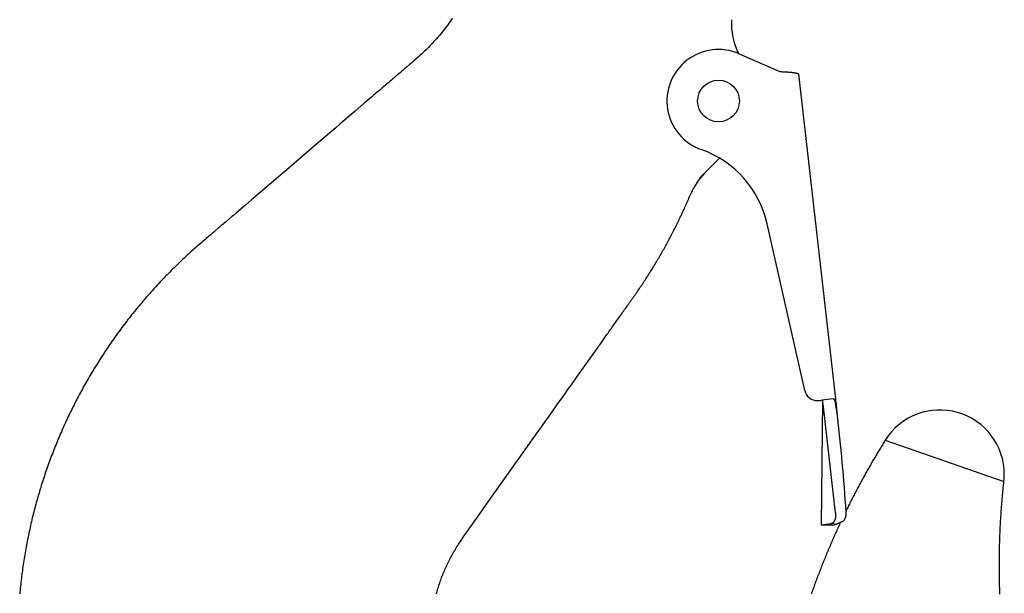
# Model space of a CAD drawing. Extents: x 0 to 112365, y -180544 to 220177.
# Drawn here: x 74784 to 75166, y -44040 to -43818 of the extents above; entities that cross this region are included whole.
import ezdxf

# ---------------------------------------------------------------- set-up
doc = ezdxf.new("R2010")
doc.units = 0
doc.layers.add('1', color=7, linetype='Continuous')

# ---------------------------------------------------------------- blocks, each defined once
blk = doc.blocks.new('W_0700_B_55m_HT_23')
for p, q in [((54949.75, 16180.47), (54949.29, 16179.86)), ((54950.2, 16181.1), (54949.75, 16180.47)), ((54950.64, 16181.72), (54950.2, 16181.1)), ((54951.09, 16182.35), (54950.64, 16181.72)), ((54951.52, 16182.99), (54951.09, 16182.35)), ((54946.41, 16176.25), (54945.91, 16175.66)), ((54946.91, 16176.84), (54946.41, 16176.25)), ((54947.4, 16177.43), (54946.91, 16176.84)), ((54947.88, 16178.03), (54947.4, 16177.43)), ((54948.35, 16178.63), (54947.88, 16178.03)), ((54948.82, 16179.24), (54948.35, 16178.63)), ((54949.29, 16179.86), (54948.82, 16179.24)), ((54943.34, 16172.81), (54942.81, 16172.25)), ((54943.86, 16173.37), (54943.34, 16172.81)), ((54944.38, 16173.94), (54943.86, 16173.37)), ((54944.9, 16174.51), (54944.38, 16173.94)), ((54945.41, 16175.08), (54944.9, 16174.51)), ((54945.91, 16175.66), (54945.41, 16175.08)), ((54939.5, 16169.04), (54938.93, 16168.52)), ((54940.07, 16169.56), (54939.5, 16169.04)), ((54940.62, 16170.09), (54940.07, 16169.56)), ((54941.18, 16170.62), (54940.62, 16170.09)), ((54941.73, 16171.16), (54941.18, 16170.62)), ((54942.27, 16171.7), (54941.73, 16171.16)), ((54942.81, 16172.25), (54942.27, 16171.7)), ((55062.65, 16169.26), (55062.09, 16170.23)), ((55062.77, 16169.21), (55078.65, 16162.3)), ((54934.87, 16164.99), (54933.7, 16163.99)), ((54935.46, 16165.49), (54934.87, 16164.99)), ((54936.04, 16165.99), (54935.46, 16165.49)), ((54936.62, 16166.49), (54936.04, 16165.99)), ((54937.2, 16166.99), (54936.62, 16166.49)), ((54937.78, 16167.5), (54937.2, 16166.99)), ((54938.36, 16168.01), (54937.78, 16167.5)), ((54938.93, 16168.52), (54938.36, 16168.01)), ((54930.19, 16160.99), (54929.61, 16160.49)), ((54930.78, 16161.49), (54930.19, 16160.99)), ((54931.36, 16161.99), (54930.78, 16161.49)), ((54931.94, 16162.49), (54931.36, 16161.99)), ((54932.53, 16162.99), (54931.94, 16162.49)), ((54933.11, 16163.49), (54932.53, 16162.99)), ((54933.7, 16163.99), (54933.11, 16163.49)), ((55078.65, 16162.3), (55079.05, 16162.28)), ((55079.05, 16162.28), (55079.25, 16162.27)), ((55079.25, 16162.27), (55079.45, 16162.26)), ((55079.45, 16162.26), (55079.65, 16162.25)), ((55079.65, 16162.25), (55079.84, 16162.24)), ((55079.84, 16162.24), (55080.04, 16162.23)), ((55080.04, 16162.23), (55080.23, 16162.22)), ((55080.23, 16162.22), (55080.43, 16162.21)), ((55080.43, 16162.21), (55080.62, 16162.2)), ((55080.62, 16162.2), (55080.81, 16162.19)), ((55080.81, 16162.19), (55081, 16162.18)), ((55081, 16162.18), (55081.18, 16162.16)), ((55081.18, 16162.16), (55081.37, 16162.15)), ((55081.37, 16162.15), (55081.55, 16162.14)), ((55081.55, 16162.14), (55081.73, 16162.13)), ((55081.73, 16162.13), (55081.91, 16162.12)), ((55081.91, 16162.12), (55082.08, 16162.1)), ((55082.08, 16162.1), (55082.26, 16162.09)), ((55082.26, 16162.09), (55082.43, 16162.08)), ((55082.43, 16162.08), (55082.59, 16162.06)), ((55082.59, 16162.06), (55082.76, 16162.05)), ((55082.76, 16162.05), (55082.92, 16162.04)), ((55082.92, 16162.04), (55083.08, 16162.02)), ((55083.08, 16162.02), (55083.23, 16162.01)), ((55083.23, 16162.01), (55083.38, 16161.99)), ((55083.38, 16161.99), (55083.53, 16161.98)), ((55083.53, 16161.98), (55083.67, 16161.96)), ((55083.67, 16161.96), (55083.81, 16161.94)), ((55083.81, 16161.94), (55083.95, 16161.93)), ((55083.95, 16161.93), (55084.08, 16161.91)), ((55084.08, 16161.91), (55084.2, 16161.89)), ((55084.2, 16161.89), (55084.33, 16161.87)), ((55084.33, 16161.87), (55084.44, 16161.85)), ((55084.44, 16161.85), (55084.56, 16161.83)), ((55084.56, 16161.83), (55084.67, 16161.81)), ((55084.67, 16161.81), (55084.77, 16161.79)), ((55084.77, 16161.79), (55084.87, 16161.77)), ((55084.87, 16161.77), (55084.97, 16161.75)), ((55084.97, 16161.75), (55085.06, 16161.73)), ((55085.06, 16161.73), (55085.14, 16161.7)), ((55085.14, 16161.7), (55085.22, 16161.68)), ((55085.22, 16161.68), (55085.3, 16161.66)), ((55085.3, 16161.66), (55085.37, 16161.63)), ((55085.37, 16161.63), (55085.44, 16161.61)), ((55085.44, 16161.61), (55085.5, 16161.58)), ((55085.5, 16161.58), (55085.55, 16161.56)), ((55085.55, 16161.56), (55085.6, 16161.53)), ((55085.6, 16161.53), (55085.65, 16161.5)), ((55085.65, 16161.5), (55085.69, 16161.47)), ((55085.69, 16161.47), (55085.72, 16161.44)), ((55085.72, 16161.44), (55085.75, 16161.41)), ((55085.75, 16161.41), (55085.78, 16161.38)), ((55085.78, 16161.38), (55085.79, 16161.35)), ((55085.79, 16161.35), (55085.81, 16161.32)), ((55085.81, 16161.32), (55085.81, 16161.29)), ((55085.81, 16161.29), (55100.17, 16035.26)), ((54926.11, 16157.49), (54925.52, 16156.99)), ((54926.69, 16157.99), (54926.11, 16157.49)), ((54927.28, 16158.49), (54926.69, 16157.99)), ((54927.86, 16158.99), (54927.28, 16158.49)), ((54928.44, 16159.49), (54927.86, 16158.99)), ((54929.03, 16159.99), (54928.44, 16159.49)), ((54929.61, 16160.49), (54929.03, 16159.99)), ((54921.43, 16153.49), (54920.85, 16152.99)), ((54922.02, 16153.99), (54921.43, 16153.49)), ((54922.6, 16154.49), (54922.02, 16153.99)), ((54923.19, 16154.99), (54922.6, 16154.49)), ((54923.77, 16155.49), (54923.19, 16154.99)), ((54924.35, 16155.99), (54923.77, 16155.49)), ((54925.52, 16156.99), (54924.35, 16155.99)), ((54917.35, 16149.98), (54916.18, 16148.98)), ((54920.27, 16152.49), (54917.35, 16149.98)), ((54920.85, 16152.99), (54920.27, 16152.49)), ((54913.84, 16146.98), (54911.51, 16144.98)), ((54915.01, 16147.98), (54913.84, 16146.98)), ((54916.18, 16148.98), (54915.01, 16147.98)), ((54908, 16141.98), (54906.25, 16140.48)), ((54911.51, 16144.98), (54908, 16141.98)), ((54906.25, 16140.48), (54898.07, 16133.48)), ((54898.07, 16133.48), (54888.15, 16124.97)), ((55047.48, 16120.93), (55055.22, 16128.66)), ((54888.15, 16124.97), (54880.55, 16118.47)), ((54880.55, 16118.47), (54873.55, 16112.47)), ((54873.55, 16112.47), (54871.21, 16110.47)), ((55042.44, 16111.12), (55042.66, 16111.62)), ((55042.66, 16111.62), (55042.88, 16112.14)), ((55042.88, 16112.14), (55043.11, 16112.65)), ((55043.11, 16112.65), (55043.33, 16113.18)), ((55043.33, 16113.18), (55043.56, 16113.72)), ((55043.56, 16113.72), (55043.79, 16114.27)), ((55043.79, 16114.27), (55044.02, 16114.83)), ((54867.71, 16107.46), (54866.54, 16106.46)), ((54871.21, 16110.47), (54867.71, 16107.46)), ((55040.65, 16107.19), (55040.88, 16107.68)), ((55040.88, 16107.68), (55041.11, 16108.17)), ((55041.11, 16108.17), (55041.33, 16108.66)), ((55041.33, 16108.66), (55041.55, 16109.14)), ((55041.55, 16109.14), (55041.78, 16109.63)), ((55041.78, 16109.63), (55042, 16110.13)), ((55042, 16110.13), (55042.22, 16110.62)), ((55042.22, 16110.62), (55042.44, 16111.12)), ((54863.62, 16103.96), (54863.03, 16103.46)), ((54865.95, 16105.96), (54863.62, 16103.96)), ((54866.54, 16106.46), (54865.95, 16105.96)), ((55038.73, 16103.18), (55038.98, 16103.69)), ((55038.98, 16103.69), (55039.22, 16104.19)), ((55039.22, 16104.19), (55039.47, 16104.7)), ((55039.47, 16104.7), (55039.71, 16105.2)), ((55039.71, 16105.2), (55039.95, 16105.7)), ((55039.95, 16105.7), (55040.18, 16106.2)), ((55040.18, 16106.2), (55040.42, 16106.69)), ((55040.42, 16106.69), (55040.65, 16107.19)), ((54858.95, 16099.96), (54858.36, 16099.46)), ((54859.53, 16100.46), (54858.95, 16099.96)), ((54860.7, 16101.46), (54859.53, 16100.46)), ((54861.28, 16101.96), (54860.7, 16101.46)), ((54861.87, 16102.46), (54861.28, 16101.96)), ((54862.45, 16102.96), (54861.87, 16102.46)), ((54863.03, 16103.46), (54862.45, 16102.96)), ((55036.96, 16099.65), (55037.22, 16100.15)), ((55037.22, 16100.15), (55037.47, 16100.65)), ((55037.47, 16100.65), (55037.73, 16101.16)), ((55037.73, 16101.16), (55037.98, 16101.67)), ((55037.98, 16101.67), (55038.23, 16102.17)), ((55038.23, 16102.17), (55038.48, 16102.68)), ((55038.48, 16102.68), (55038.73, 16103.18)), ((55088.26, 16038.39), (55073.69, 16103.12)), ((54854.86, 16096.46), (54854.27, 16095.96)), ((54855.44, 16096.96), (54854.86, 16096.46)), ((54856.02, 16097.46), (54855.44, 16096.96)), ((54856.61, 16097.96), (54856.02, 16097.46)), ((54857.19, 16098.46), (54856.61, 16097.96)), ((54857.78, 16098.96), (54857.19, 16098.46)), ((54858.36, 16099.46), (54857.78, 16098.96)), ((55034.86, 16095.68), (55035.13, 16096.17)), ((55035.13, 16096.17), (55035.39, 16096.66)), ((55035.39, 16096.66), (55035.65, 16097.16)), ((55035.65, 16097.16), (55035.92, 16097.65)), ((55035.92, 16097.65), (55036.18, 16098.15)), ((55036.18, 16098.15), (55036.44, 16098.65)), ((55036.44, 16098.65), (55036.7, 16099.15)), ((55036.7, 16099.15), (55036.96, 16099.65)), ((54850.23, 16092.41), (54849.66, 16091.89)), ((54850.8, 16092.92), (54850.23, 16092.41)), ((54851.37, 16093.43), (54850.8, 16092.92)), ((54851.95, 16093.94), (54851.37, 16093.43)), ((54852.53, 16094.45), (54851.95, 16093.94)), ((54853.11, 16094.96), (54852.53, 16094.45)), ((54853.69, 16095.46), (54853.11, 16094.96)), ((54854.27, 16095.96), (54853.69, 16095.46)), ((55032.7, 16091.8), (55032.97, 16092.29)), ((55032.97, 16092.29), (55033.24, 16092.77)), ((55033.24, 16092.77), (55033.52, 16093.25)), ((55033.52, 16093.25), (55033.79, 16093.74)), ((55033.79, 16093.74), (55034.06, 16094.22)), ((55034.06, 16094.22), (55034.33, 16094.71)), ((55034.33, 16094.71), (55034.59, 16095.19)), ((55034.59, 16095.19), (55034.86, 16095.68)), ((54846.28, 16088.75), (54845.72, 16088.22)), ((54846.84, 16089.28), (54846.28, 16088.75)), ((54847.4, 16089.81), (54846.84, 16089.28)), ((54847.96, 16090.33), (54847.4, 16089.81)), ((54848.52, 16090.86), (54847.96, 16090.33)), ((54849.09, 16091.38), (54848.52, 16090.86)), ((54849.66, 16091.89), (54849.09, 16091.38)), ((55030.45, 16087.96), (55030.74, 16088.44)), ((55030.74, 16088.44), (55031.02, 16088.92)), ((55031.02, 16088.92), (55031.3, 16089.4)), ((55031.3, 16089.4), (55031.58, 16089.88)), ((55031.58, 16089.88), (55031.86, 16090.36)), ((55031.86, 16090.36), (55032.14, 16090.84)), ((55032.14, 16090.84), (55032.42, 16091.32)), ((55032.42, 16091.32), (55032.7, 16091.8)), ((54842.42, 16085), (54841.88, 16084.45)), ((54842.97, 16085.54), (54842.42, 16085)), ((54843.52, 16086.08), (54842.97, 16085.54)), ((54844.06, 16086.62), (54843.52, 16086.08)), ((54844.61, 16087.16), (54844.06, 16086.62)), ((54845.17, 16087.69), (54844.61, 16087.16)), ((54845.72, 16088.22), (54845.17, 16087.69)), ((55028.11, 16084.14), (55028.41, 16084.62)), ((55028.41, 16084.62), (55028.71, 16085.09)), ((55028.71, 16085.09), (55029, 16085.57)), ((55029, 16085.57), (55029.29, 16086.05)), ((55029.29, 16086.05), (55029.58, 16086.53)), ((55029.58, 16086.53), (55029.87, 16087)), ((55029.87, 16087), (55030.16, 16087.48)), ((55030.16, 16087.48), (55030.45, 16087.96)), ((54838.67, 16081.14), (54838.14, 16080.58)), ((54839.2, 16081.69), (54838.67, 16081.14)), ((54839.73, 16082.25), (54839.2, 16081.69)), ((54840.27, 16082.8), (54839.73, 16082.25)), ((54840.8, 16083.35), (54840.27, 16082.8)), ((54841.34, 16083.9), (54840.8, 16083.35)), ((54841.88, 16084.45), (54841.34, 16083.9)), ((55025.69, 16080.38), (55026, 16080.85)), ((55026, 16080.85), (55026.31, 16081.31)), ((55026.31, 16081.31), (55026.61, 16081.78)), ((55026.61, 16081.78), (55026.91, 16082.25)), ((55026.91, 16082.25), (55027.22, 16082.72)), ((55027.22, 16082.72), (55027.52, 16083.2)), ((55027.52, 16083.2), (55027.82, 16083.67)), ((55027.82, 16083.67), (55028.11, 16084.14)), ((54835.02, 16077.18), (54834.51, 16076.61)), ((54835.54, 16077.75), (54835.02, 16077.18)), ((54836.05, 16078.32), (54835.54, 16077.75)), ((54836.57, 16078.89), (54836.05, 16078.32)), ((54837.1, 16079.45), (54836.57, 16078.89)), ((54837.62, 16080.02), (54837.1, 16079.45)), ((54838.14, 16080.58), (54837.62, 16080.02)), ((55023.19, 16076.69), (55023.51, 16077.14)), ((55023.51, 16077.14), (55023.82, 16077.6)), ((55023.82, 16077.6), (55024.14, 16078.06)), ((55024.14, 16078.06), (55024.45, 16078.53)), ((55024.45, 16078.53), (55024.76, 16078.99)), ((55024.76, 16078.99), (55025.07, 16079.45)), ((55025.07, 16079.45), (55025.38, 16079.91)), ((55025.38, 16079.91), (55025.69, 16080.38)), ((54831.48, 16073.13), (54830.98, 16072.54)), ((54831.98, 16073.71), (54831.48, 16073.13)), ((54832.48, 16074.29), (54831.98, 16073.71)), ((54832.99, 16074.88), (54832.48, 16074.29)), ((54833.49, 16075.45), (54832.99, 16074.88)), ((54834, 16076.03), (54833.49, 16075.45)), ((54834.51, 16076.61), (54834, 16076.03)), ((55020.64, 16073.03), (55020.96, 16073.49)), ((55020.96, 16073.49), (55021.28, 16073.94)), ((55021.28, 16073.94), (55021.6, 16074.4)), ((55021.6, 16074.4), (55021.92, 16074.86)), ((55021.92, 16074.86), (55022.24, 16075.31)), ((55022.24, 16075.31), (55022.55, 16075.77)), ((55022.55, 16075.77), (55022.87, 16076.23)), ((55022.87, 16076.23), (55023.19, 16076.69)), ((54828.53, 16069.58), (54828.04, 16068.98)), ((54829.01, 16070.18), (54828.53, 16069.58)), ((54829.5, 16070.77), (54829.01, 16070.18)), ((54829.99, 16071.36), (54829.5, 16070.77)), ((54830.49, 16071.95), (54829.99, 16071.36)), ((54830.98, 16072.54), (54830.49, 16071.95)), ((55017.73, 16068.93), (55018.06, 16069.39)), ((55018.06, 16069.39), (55018.38, 16069.84)), ((55018.38, 16069.84), (55018.7, 16070.3)), ((55018.7, 16070.3), (55019.03, 16070.75)), ((55019.03, 16070.75), (55019.35, 16071.21)), ((55019.35, 16071.21), (55019.67, 16071.66)), ((55019.67, 16071.66), (55019.99, 16072.12)), ((55019.99, 16072.12), (55020.31, 16072.58)), ((55020.31, 16072.58), (55020.64, 16073.03)), ((54825.66, 16065.97), (54825.19, 16065.36)), ((54826.13, 16066.58), (54825.66, 16065.97)), ((54826.61, 16067.18), (54826.13, 16066.58)), ((54827.08, 16067.78), (54826.61, 16067.18)), ((54827.56, 16068.38), (54827.08, 16067.78)), ((54828.04, 16068.98), (54827.56, 16068.38)), ((55015.14, 16065.29), (55015.79, 16066.2)), ((55015.79, 16066.2), (55016.76, 16067.56)), ((55016.76, 16067.56), (55017.09, 16068.02)), ((55017.09, 16068.02), (55017.41, 16068.47)), ((55017.41, 16068.47), (55017.73, 16068.93)), ((54822.41, 16061.67), (54821.96, 16061.05)), ((54822.87, 16062.29), (54822.41, 16061.67)), ((54823.33, 16062.91), (54822.87, 16062.29)), ((54823.79, 16063.53), (54823.33, 16062.91)), ((54824.25, 16064.14), (54823.79, 16063.53)), ((54824.72, 16064.75), (54824.25, 16064.14)), ((54825.19, 16065.36), (54824.72, 16064.75)), ((55012.24, 16061.19), (55012.56, 16061.64)), ((55012.56, 16061.64), (55012.88, 16062.1)), ((55012.88, 16062.1), (55013.21, 16062.55)), ((55013.21, 16062.55), (55013.53, 16063.01)), ((55013.53, 16063.01), (55013.85, 16063.46)), ((55013.85, 16063.46), (55014.17, 16063.92)), ((55014.17, 16063.92), (55014.5, 16064.38)), ((55014.5, 16064.38), (55014.82, 16064.83)), ((55014.82, 16064.83), (55015.14, 16065.29)), ((54819.72, 16057.93), (54819.28, 16057.3)), ((54820.17, 16058.56), (54819.72, 16057.93)), ((54820.61, 16059.18), (54820.17, 16058.56)), ((54821.06, 16059.81), (54820.61, 16059.18)), ((54821.51, 16060.43), (54821.06, 16059.81)), ((54821.96, 16061.05), (54821.51, 16060.43)), ((55009.34, 16057.09), (55010.95, 16059.37)), ((55010.95, 16059.37), (55011.59, 16060.28)), ((55011.59, 16060.28), (55011.92, 16060.73)), ((55011.92, 16060.73), (55012.24, 16061.19)), ((54817.12, 16054.12), (54816.69, 16053.48)), ((54817.55, 16054.76), (54817.12, 16054.12)), ((54817.98, 16055.39), (54817.55, 16054.76)), ((54818.41, 16056.03), (54817.98, 16055.39)), ((54818.85, 16056.66), (54818.41, 16056.03)), ((54819.28, 16057.3), (54818.85, 16056.66)), ((55007.08, 16053.9), (55007.4, 16054.35)), ((55007.4, 16054.35), (55007.73, 16054.81)), ((55007.73, 16054.81), (55008.05, 16055.27)), ((55008.05, 16055.27), (55008.37, 16055.72)), ((55008.37, 16055.72), (55008.69, 16056.18)), ((55008.69, 16056.18), (55009.34, 16057.09)), ((54814.6, 16050.25), (54814.19, 16049.6)), ((54815.01, 16050.9), (54814.6, 16050.25)), ((54815.43, 16051.55), (54815.01, 16050.9)), ((54815.85, 16052.19), (54815.43, 16051.55)), ((54816.27, 16052.84), (54815.85, 16052.19)), ((54816.69, 16053.48), (54816.27, 16052.84)), ((55002.88, 16047.98), (55005.47, 16051.62)), ((55005.47, 16051.62), (55006.11, 16052.53)), ((55006.11, 16052.53), (55006.76, 16053.44)), ((55006.76, 16053.44), (55007.08, 16053.9)), ((54812.17, 16046.33), (54811.77, 16045.67)), ((54812.57, 16046.99), (54812.17, 16046.33)), ((54812.97, 16047.64), (54812.57, 16046.99)), ((54813.38, 16048.3), (54812.97, 16047.64)), ((54813.78, 16048.95), (54813.38, 16048.3)), ((54814.19, 16049.6), (54813.78, 16048.95)), ((55001.59, 16046.16), (55002.24, 16047.07)), ((55002.24, 16047.07), (55002.88, 16047.98)), ((54810.21, 16043.02), (54809.83, 16042.35)), ((54810.6, 16043.69), (54810.21, 16043.02)), ((54810.99, 16044.35), (54810.6, 16043.69)), ((54811.38, 16045.01), (54810.99, 16044.35)), ((54811.77, 16045.67), (54811.38, 16045.01)), ((54997.72, 16040.69), (54999.98, 16043.88)), ((54999.98, 16043.88), (55000.95, 16045.25)), ((55000.95, 16045.25), (55001.59, 16046.16)), ((54807.95, 16039), (54807.58, 16038.33)), ((54808.32, 16039.67), (54807.95, 16039)), ((54808.69, 16040.35), (54808.32, 16039.67)), ((54809.07, 16041.02), (54808.69, 16040.35)), ((54809.45, 16041.69), (54809.07, 16041.02)), ((54809.83, 16042.35), (54809.45, 16041.69)), ((54996.11, 16038.41), (54996.76, 16039.32)), ((54996.76, 16039.32), (54997.72, 16040.69)), ((54805.78, 16034.93), (54805.42, 16034.25)), ((54806.13, 16035.61), (54805.78, 16034.93)), ((54806.49, 16036.29), (54806.13, 16035.61)), ((54806.85, 16036.97), (54806.49, 16036.29)), ((54807.21, 16037.65), (54806.85, 16036.97)), ((54807.58, 16038.33), (54807.21, 16037.65)), ((54992.24, 16032.95), (54995.14, 16037.05)), ((54995.14, 16037.05), (54996.11, 16038.41)), ((55099.24, 16035.15), (55094.9, 16034.66)), ((55099.26, 16035.16), (55099.24, 16035.15)), ((55099.28, 16035.16), (55099.26, 16035.16)), ((55099.3, 16035.16), (55099.28, 16035.16)), ((55099.32, 16035.16), (55099.3, 16035.16)), ((55099.33, 16035.16), (55099.32, 16035.16)), ((55099.35, 16035.16), (55099.33, 16035.16)), ((55099.37, 16035.15), (55099.35, 16035.16)), ((55099.39, 16035.15), (55099.37, 16035.15)), ((55099.41, 16035.15), (55099.39, 16035.15)), ((55099.42, 16035.15), (55099.41, 16035.15)), ((55099.44, 16035.14), (55099.42, 16035.15)), ((55099.46, 16035.14), (55099.44, 16035.14)), ((55099.47, 16035.13), (55099.46, 16035.14)), ((55099.49, 16035.13), (55099.47, 16035.13)), ((55099.51, 16035.12), (55099.49, 16035.13)), ((55099.52, 16035.12), (55099.51, 16035.12)), ((55099.54, 16035.11), (55099.52, 16035.12)), ((55099.56, 16035.1), (55099.54, 16035.11)), ((55099.57, 16035.09), (55099.56, 16035.1)), ((55099.59, 16035.08), (55099.57, 16035.09)), ((55099.6, 16035.07), (55099.59, 16035.08)), ((55099.62, 16035.06), (55099.6, 16035.07)), ((55099.63, 16035.05), (55099.62, 16035.06)), ((55099.65, 16035.04), (55099.63, 16035.05)), ((55099.66, 16035.03), (55099.65, 16035.04)), ((55099.68, 16035.01), (55099.66, 16035.03)), ((55099.69, 16035), (55099.68, 16035.01)), ((55099.71, 16034.99), (55099.69, 16035)), ((55099.72, 16034.97), (55099.71, 16034.99)), ((55099.74, 16034.96), (55099.72, 16034.97)), ((55099.75, 16034.94), (55099.74, 16034.96)), ((55099.76, 16034.92), (55099.75, 16034.94)), ((55099.78, 16034.91), (55099.76, 16034.92)), ((55099.79, 16034.89), (55099.78, 16034.91)), ((55099.8, 16034.87), (55099.79, 16034.89)), ((55099.82, 16034.85), (55099.8, 16034.87)), ((55099.83, 16034.83), (55099.82, 16034.85)), ((55100.18, 16035.22), (55100.17, 16035.26)), ((55100.21, 16034.92), (55100.21, 16034.95)), ((54804.04, 16031.5), (54803.69, 16030.81)), ((54804.38, 16032.19), (54804.04, 16031.5)), ((54804.72, 16032.88), (54804.38, 16032.19)), ((54805.07, 16033.56), (54804.72, 16032.88)), ((54805.42, 16034.25), (54805.07, 16033.56)), ((54986.75, 16025.2), (54990.95, 16031.12)), ((54990.95, 16031.12), (54992.24, 16032.95)), ((55093.7, 16034.52), (55094.9, 16034.66)), ((55095.2, 16034.69), (55094.68, 15986.32)), ((55100.19, 15990.9), (55095.37, 16033.21)), ((55099.84, 16034.81), (55099.83, 16034.83)), ((55099.85, 16034.79), (55099.84, 16034.81)), ((55099.86, 16034.77), (55099.85, 16034.79)), ((55099.88, 16034.75), (55099.86, 16034.77)), ((55099.89, 16034.72), (55099.88, 16034.75)), ((55099.9, 16034.7), (55099.89, 16034.72)), ((55099.91, 16034.68), (55099.9, 16034.7)), ((55099.92, 16034.65), (55099.91, 16034.68)), ((55099.93, 16034.63), (55099.92, 16034.65)), ((55099.94, 16034.6), (55099.93, 16034.63)), ((55099.95, 16034.58), (55099.94, 16034.6)), ((55099.96, 16034.55), (55099.95, 16034.58)), ((55099.97, 16034.52), (55099.96, 16034.55)), ((55099.98, 16034.5), (55099.97, 16034.52)), ((55099.99, 16034.47), (55099.98, 16034.5)), ((55100, 16034.44), (55099.99, 16034.47)), ((55100.01, 16034.41), (55100, 16034.44)), ((55100.02, 16034.38), (55100.01, 16034.41)), ((55100.03, 16034.35), (55100.02, 16034.38)), ((55100.04, 16034.32), (55100.03, 16034.35)), ((55100.05, 16034.29), (55100.04, 16034.32)), ((55100.06, 16034.26), (55100.05, 16034.29)), ((55100.07, 16034.23), (55100.06, 16034.26)), ((55100.08, 16034.2), (55100.07, 16034.23)), ((55100.08, 16034.16), (55100.08, 16034.2)), ((55100.09, 16034.13), (55100.08, 16034.16)), ((55100.1, 16034.1), (55100.09, 16034.13)), ((55100.11, 16034.07), (55100.1, 16034.1)), ((55100.11, 16034.03), (55100.11, 16034.07)), ((55100.12, 16034), (55100.11, 16034.03)), ((55100.13, 16033.97), (55100.12, 16034)), ((55100.14, 16033.93), (55100.13, 16033.97)), ((55100.14, 16033.9), (55100.14, 16033.93)), ((55100.15, 16033.86), (55100.14, 16033.9)), ((55100.16, 16033.83), (55100.15, 16033.86)), ((54802.03, 16027.35), (54801.71, 16026.65)), ((54802.36, 16028.04), (54802.03, 16027.35)), ((54802.69, 16028.74), (54802.36, 16028.04)), ((54803.02, 16029.43), (54802.69, 16028.74)), ((54803.36, 16030.12), (54803.02, 16029.43)), ((54803.69, 16030.81), (54803.36, 16030.12)), ((54800.44, 16023.85), (54800.12, 16023.15)), ((54800.75, 16024.55), (54800.44, 16023.85)), ((54801.07, 16025.25), (54800.75, 16024.55)), ((54801.39, 16025.95), (54801.07, 16025.25)), ((54801.71, 16026.65), (54801.39, 16025.95)), ((54983.2, 16020.19), (54986.75, 16025.2)), ((54798.61, 16019.61), (54798.31, 16018.9)), ((54798.9, 16020.32), (54798.61, 16019.61)), ((54799.21, 16021.03), (54798.9, 16020.32)), ((54799.51, 16021.74), (54799.21, 16021.03)), ((54799.82, 16022.44), (54799.51, 16021.74)), ((54800.12, 16023.15), (54799.82, 16022.44)), ((54964.81, 15994.23), (54983.2, 16020.19)), ((54797.16, 16016.05), (54796.87, 16015.34)), ((54797.44, 16016.77), (54797.16, 16016.05)), ((54797.73, 16017.48), (54797.44, 16016.77)), ((54798.02, 16018.19), (54797.73, 16017.48)), ((54798.31, 16018.9), (54798.02, 16018.19)), ((55117.63, 16016.1), (55117.38, 16015.69)), ((55117.89, 16016.51), (55117.63, 16016.1)), ((55118.14, 16016.93), (55117.89, 16016.51)), ((55118.4, 16017.36), (55118.14, 16016.93)), ((55118.67, 16017.79), (55118.4, 16017.36)), ((55118.94, 16018.22), (55118.67, 16017.79)), ((55119.21, 16018.67), (55118.94, 16018.22)), ((55119.5, 16019.12), (55119.21, 16018.67)), ((55119.5, 16019.12), (55165.55, 16003.15)), ((54795.77, 16012.47), (54795.5, 16011.75)), ((54796.04, 16013.19), (54795.77, 16012.47)), ((54796.32, 16013.9), (54796.04, 16013.19)), ((54796.59, 16014.62), (54796.32, 16013.9)), ((54796.87, 16015.34), (54796.59, 16014.62)), ((55115.2, 16012.03), (55114.95, 16011.61)), ((55115.44, 16012.44), (55115.2, 16012.03)), ((55115.68, 16012.86), (55115.44, 16012.44)), ((55115.93, 16013.26), (55115.68, 16012.86)), ((55116.17, 16013.67), (55115.93, 16013.26)), ((55116.41, 16014.07), (55116.17, 16013.67)), ((55116.65, 16014.48), (55116.41, 16014.07)), ((55116.89, 16014.88), (55116.65, 16014.48)), ((55117.14, 16015.28), (55116.89, 16014.88)), ((55117.38, 16015.69), (55117.14, 16015.28)), ((54794.2, 16008.13), (54793.95, 16007.4)), ((54794.46, 16008.85), (54794.2, 16008.13)), ((54794.71, 16009.58), (54794.46, 16008.85)), ((54794.97, 16010.3), (54794.71, 16009.58)), ((54795.24, 16011.02), (54794.97, 16010.3)), ((54795.5, 16011.75), (54795.24, 16011.02)), ((55112.98, 16008.18), (55112.73, 16007.75)), ((55113.22, 16008.62), (55112.98, 16008.18)), ((55113.47, 16009.05), (55113.22, 16008.62)), ((55113.72, 16009.48), (55113.47, 16009.05)), ((55113.97, 16009.91), (55113.72, 16009.48)), ((55114.21, 16010.34), (55113.97, 16009.91)), ((55114.46, 16010.77), (55114.21, 16010.34)), ((55114.71, 16011.19), (55114.46, 16010.77)), ((55114.95, 16011.61), (55114.71, 16011.19)), ((54792.97, 16004.49), (54792.73, 16003.76)), ((54793.21, 16005.22), (54792.97, 16004.49)), ((54793.45, 16005.95), (54793.21, 16005.22)), ((54793.7, 16006.67), (54793.45, 16005.95)), ((54793.95, 16007.4), (54793.7, 16006.67)), ((55110.81, 16004.3), (55110.58, 16003.88)), ((55111.05, 16004.73), (55110.81, 16004.3)), ((55111.28, 16005.16), (55111.05, 16004.73)), ((55111.52, 16005.59), (55111.28, 16005.16)), ((55111.76, 16006.02), (55111.52, 16005.59)), ((55112, 16006.45), (55111.76, 16006.02)), ((55112.24, 16006.88), (55112, 16006.45)), ((55112.48, 16007.31), (55112.24, 16006.88)), ((55112.73, 16007.75), (55112.48, 16007.31)), ((54791.8, 16000.82), (54791.58, 16000.09)), ((54792.03, 16001.56), (54791.8, 16000.82)), ((54792.26, 16002.29), (54792.03, 16001.56)), ((54792.49, 16003.02), (54792.26, 16002.29)), ((54792.73, 16003.76), (54792.49, 16003.02)), ((55108.97, 16000.89), (55108.74, 16000.45)), ((55109.2, 16001.32), (55108.97, 16000.89)), ((55109.42, 16001.74), (55109.2, 16001.32)), ((55109.65, 16002.17), (55109.42, 16001.74)), ((55109.88, 16002.6), (55109.65, 16002.17)), ((55110.11, 16003.03), (55109.88, 16002.6)), ((55110.35, 16003.45), (55110.11, 16003.03)), ((55110.58, 16003.88), (55110.35, 16003.45)), ((55165.22, 15999.96), (55165.3, 16000.73)), ((55165.3, 16000.73), (55165.38, 16001.52)), ((55165.38, 16001.52), (55165.46, 16002.33)), ((55165.46, 16002.33), (55165.55, 16003.15)), ((54790.71, 15997.14), (54790.5, 15996.4)), ((54790.92, 15997.88), (54790.71, 15997.14)), ((54791.14, 15998.61), (54790.92, 15997.88)), ((54791.36, 15999.35), (54791.14, 15998.61)), ((54791.58, 16000.09), (54791.36, 15999.35)), ((55106.92, 15996.96), (55106.69, 15996.52)), ((55107.14, 15997.4), (55106.92, 15996.96)), ((55107.37, 15997.84), (55107.14, 15997.4)), ((55107.59, 15998.27), (55107.37, 15997.84)), ((55107.82, 15998.71), (55107.59, 15998.27)), ((55108.05, 15999.15), (55107.82, 15998.71)), ((55108.28, 15999.58), (55108.05, 15999.15)), ((55108.51, 16000.02), (55108.28, 15999.58)), ((55108.74, 16000.45), (55108.51, 16000.02)), ((55164.87, 15996.25), (55164.94, 15996.99)), ((55164.94, 15996.99), (55165, 15997.72)), ((55165, 15997.72), (55165.07, 15998.46)), ((55165.07, 15998.46), (55165.14, 15999.21)), ((55165.14, 15999.21), (55165.22, 15999.96)), ((54789.68, 15993.43), (54789.49, 15992.69)), ((54789.88, 15994.17), (54789.68, 15993.43)), ((54790.08, 15994.92), (54789.88, 15994.17)), ((54790.29, 15995.66), (54790.08, 15994.92)), ((54790.5, 15996.4), (54790.29, 15995.66)), ((54962.23, 15990.59), (54964.81, 15994.23)), ((55104.93, 15993.02), (55104.72, 15992.59)), ((55105.15, 15993.46), (55104.93, 15993.02)), ((55105.37, 15993.9), (55105.15, 15993.46)), ((55105.59, 15994.34), (55105.37, 15993.9)), ((55105.81, 15994.77), (55105.59, 15994.34)), ((55106.03, 15995.21), (55105.81, 15994.77)), ((55106.25, 15995.65), (55106.03, 15995.21)), ((55106.47, 15996.08), (55106.25, 15995.65)), ((55106.69, 15996.52), (55106.47, 15996.08)), ((55164.57, 15992.48), (55164.63, 15993.25)), ((55164.63, 15993.25), (55164.69, 15994.01)), ((55164.69, 15994.01), (55164.75, 15994.77)), ((55164.75, 15994.77), (55164.81, 15995.51)), ((55164.81, 15995.51), (55164.87, 15996.25)), ((54788.73, 15989.71), (54788.54, 15988.96)), ((54788.91, 15990.45), (54788.73, 15989.71)), ((54789.1, 15991.2), (54788.91, 15990.45)), ((54789.29, 15991.94), (54789.1, 15991.2)), ((54789.49, 15992.69), (54789.29, 15991.94)), ((54960.94, 15988.76), (54962.23, 15990.59)), ((55100.17, 15989.05), (55100.14, 15988.91)), ((55100.19, 15989.19), (55100.17, 15989.05)), ((55100.19, 15990.9), (55100.21, 15990.73)), ((55100.21, 15989.33), (55100.19, 15989.19)), ((55100.21, 15990.73), (55100.23, 15990.57)), ((55100.22, 15989.48), (55100.21, 15989.33)), ((55100.23, 15989.63), (55100.22, 15989.48)), ((55100.23, 15990.57), (55100.24, 15990.41)), ((55100.24, 15989.78), (55100.23, 15989.63)), ((55100.24, 15990.41), (55100.24, 15990.25)), ((55100.24, 15990.25), (55100.24, 15990.09)), ((55100.24, 15990.09), (55100.24, 15989.94)), ((55100.24, 15989.94), (55100.24, 15989.78)), ((55104.03, 15988.93), (55104.06, 15989.03)), ((55104.06, 15989.03), (55104.1, 15989.13)), ((55104.1, 15989.13), (55104.13, 15989.23)), ((55104.13, 15989.23), (55104.16, 15989.34)), ((55104.16, 15989.34), (55104.19, 15989.45)), ((55104.19, 15989.45), (55104.21, 15989.56)), ((55104.21, 15989.56), (55104.23, 15989.67)), ((55104.23, 15989.67), (55104.25, 15989.79)), ((55104.25, 15989.79), (55104.27, 15989.91)), ((55104.27, 15989.91), (55104.29, 15990.03)), ((55104.5, 15992.15), (55104.29, 15991.71)), ((55104.29, 15990.03), (55104.3, 15990.15)), ((55104.3, 15990.15), (55104.31, 15990.27)), ((55104.31, 15990.27), (55104.32, 15990.4)), ((55104.33, 15991.04), (55104.32, 15991.18)), ((55104.32, 15990.4), (55104.33, 15990.52)), ((55104.33, 15990.91), (55104.33, 15991.04)), ((55104.33, 15990.78), (55104.33, 15990.91)), ((55104.33, 15990.65), (55104.33, 15990.78)), ((55104.33, 15990.52), (55104.33, 15990.65)), ((55104.72, 15992.59), (55104.5, 15992.15)), ((55164.31, 15988.6), (55164.36, 15989.38)), ((55164.36, 15989.38), (55164.41, 15990.16)), ((55164.41, 15990.16), (55164.46, 15990.94)), ((55164.46, 15990.94), (55164.52, 15991.71)), ((55164.52, 15991.71), (55164.57, 15992.48)), ((54787.67, 15985.22), (54787.51, 15984.46)), ((54787.84, 15985.97), (54787.67, 15985.22)), ((54788.01, 15986.72), (54787.84, 15985.97)), ((54788.19, 15987.46), (54788.01, 15986.72)), ((54788.36, 15988.21), (54788.19, 15987.46)), ((54788.54, 15988.96), (54788.36, 15988.21)), ((54958.36, 15985.12), (54958.68, 15985.58)), ((54958.68, 15985.58), (54959.65, 15986.94)), ((54959.65, 15986.94), (54960.3, 15987.85)), ((54960.3, 15987.85), (54960.94, 15988.76)), ((55094.68, 15986.32), (55098.46, 15986.75)), ((55094.68, 15986.32), (55099.68, 15986.27)), ((55098.54, 15986.77), (55098.46, 15986.75)), ((55098.62, 15986.78), (55098.54, 15986.77)), ((55098.57, 15986.77), (55099.59, 15986.95)), ((55098.71, 15986.81), (55098.62, 15986.78)), ((55098.79, 15986.84), (55098.71, 15986.81)), ((55098.87, 15986.87), (55098.79, 15986.84)), ((55098.95, 15986.91), (55098.87, 15986.87)), ((55099.02, 15986.96), (55098.95, 15986.91)), ((55099.1, 15987.01), (55099.02, 15986.96)), ((55099.18, 15987.07), (55099.1, 15987.01)), ((55099.25, 15987.13), (55099.18, 15987.07)), ((55099.32, 15987.2), (55099.25, 15987.13)), ((55099.39, 15987.27), (55099.32, 15987.2)), ((55099.46, 15987.35), (55099.39, 15987.27)), ((55099.53, 15987.43), (55099.46, 15987.35)), ((55099.59, 15987.52), (55099.53, 15987.43)), ((55099.65, 15987.61), (55099.59, 15987.52)), ((55099.59, 15986.95), (55099.6, 15986.96)), ((55099.71, 15987.71), (55099.65, 15987.61)), ((55099.68, 15986.27), (55099.71, 15986.28)), ((55099.77, 15987.81), (55099.71, 15987.71)), ((55099.71, 15986.28), (55099.76, 15986.3)), ((55099.76, 15986.3), (55099.82, 15986.32)), ((55099.83, 15987.92), (55099.77, 15987.81)), ((55099.82, 15986.32), (55099.89, 15986.35)), ((55099.88, 15988.03), (55099.83, 15987.92)), ((55099.93, 15988.15), (55099.88, 15988.03)), ((55099.89, 15986.35), (55099.94, 15986.37)), ((55099.97, 15988.26), (55099.93, 15988.15)), ((55099.94, 15986.37), (55099.99, 15986.39)), ((55100.01, 15988.39), (55099.97, 15988.26)), ((55099.99, 15986.39), (55100.04, 15986.41)), ((55100.05, 15988.51), (55100.01, 15988.39)), ((55100.04, 15986.41), (55100.1, 15986.43)), ((55100.08, 15988.64), (55100.05, 15988.51)), ((55100.12, 15988.78), (55100.08, 15988.64)), ((55100.1, 15986.43), (55100.16, 15986.45)), ((55100.14, 15988.91), (55100.12, 15988.78)), ((55100.16, 15986.45), (55100.22, 15986.48)), ((55100.22, 15986.48), (55100.29, 15986.51)), ((55100.29, 15986.51), (55100.36, 15986.53)), ((55100.36, 15986.53), (55100.44, 15986.56)), ((55100.44, 15986.56), (55100.52, 15986.6)), ((55100.52, 15986.6), (55100.6, 15986.63)), ((55100.6, 15986.63), (55100.69, 15986.66)), ((55100.69, 15986.66), (55100.78, 15986.7)), ((55100.78, 15986.7), (55100.87, 15986.74)), ((55100.87, 15986.74), (55100.97, 15986.78)), ((55100.97, 15986.78), (55101.07, 15986.82)), ((55101.23, 15985.25), (55101, 15984.75)), ((55101.07, 15986.82), (55101.17, 15986.86)), ((55101.17, 15986.86), (55101.28, 15986.91)), ((55101.46, 15985.76), (55101.23, 15985.25)), ((55101.28, 15986.91), (55101.4, 15986.96)), ((55101.4, 15986.96), (55101.63, 15987.05)), ((55101.7, 15986.27), (55101.46, 15985.76)), ((55101.63, 15987.05), (55102.28, 15987.32)), ((55101.93, 15986.77), (55101.7, 15986.27)), ((55102.17, 15987.28), (55101.93, 15986.77)), ((55102.28, 15987.32), (55102.57, 15987.44)), ((55102.57, 15987.44), (55102.72, 15987.5)), ((55102.72, 15987.5), (55102.87, 15987.57)), ((55102.87, 15987.57), (55102.94, 15987.6)), ((55102.94, 15987.6), (55103, 15987.63)), ((55103, 15987.63), (55103.07, 15987.67)), ((55103.07, 15987.67), (55103.13, 15987.71)), ((55103.13, 15987.71), (55103.19, 15987.75)), ((55103.19, 15987.75), (55103.26, 15987.8)), ((55103.26, 15987.8), (55103.32, 15987.85)), ((55103.32, 15987.85), (55103.38, 15987.91)), ((55103.38, 15987.91), (55103.44, 15987.97)), ((55103.44, 15987.97), (55103.49, 15988.03)), ((55103.49, 15988.03), (55103.55, 15988.1)), ((55103.55, 15988.1), (55103.61, 15988.16)), ((55103.61, 15988.16), (55103.66, 15988.24)), ((55103.66, 15988.24), (55103.71, 15988.31)), ((55103.71, 15988.31), (55103.76, 15988.39)), ((55103.76, 15988.39), (55103.81, 15988.47)), ((55103.81, 15988.47), (55103.86, 15988.56)), ((55103.86, 15988.56), (55103.9, 15988.65)), ((55103.9, 15988.65), (55103.95, 15988.74)), ((55103.95, 15988.74), (55103.99, 15988.83)), ((55103.99, 15988.83), (55104.03, 15988.93)), ((55164.11, 15984.73), (55164.14, 15985.5)), ((55164.14, 15985.5), (55164.18, 15986.27)), ((55164.18, 15986.27), (55164.23, 15987.04)), ((55164.23, 15987.04), (55164.27, 15987.82)), ((55164.27, 15987.82), (55164.31, 15988.6)), ((54786.87, 15981.46), (54786.72, 15980.7)), ((54787.03, 15982.21), (54786.87, 15981.46)), ((54787.18, 15982.96), (54787.03, 15982.21)), ((54787.34, 15983.71), (54787.18, 15982.96)), ((54787.51, 15984.46), (54787.34, 15983.71)), ((54955.46, 15981.02), (54955.78, 15981.48)), ((54955.78, 15981.48), (54956.1, 15981.93)), ((54956.1, 15981.93), (54956.42, 15982.39)), ((54956.42, 15982.39), (54956.75, 15982.84)), ((54956.75, 15982.84), (54957.07, 15983.3)), ((54957.07, 15983.3), (54957.39, 15983.75)), ((54957.39, 15983.75), (54957.71, 15984.21)), ((54957.71, 15984.21), (54958.04, 15984.66)), ((54958.04, 15984.66), (54958.36, 15985.12)), ((55099.62, 15981.69), (55099.4, 15981.18)), ((55099.85, 15982.2), (55099.62, 15981.69)), ((55100.08, 15982.71), (55099.85, 15982.2)), ((55100.31, 15983.22), (55100.08, 15982.71)), ((55100.54, 15983.73), (55100.31, 15983.22)), ((55100.77, 15984.24), (55100.54, 15983.73)), ((55101, 15984.75), (55100.77, 15984.24)), ((55163.95, 15980.92), (55163.98, 15981.68)), ((55163.98, 15981.68), (55164.01, 15982.44)), ((55164.01, 15982.44), (55164.04, 15983.2)), ((55164.04, 15983.2), (55164.07, 15983.97)), ((55164.07, 15983.97), (55164.11, 15984.73)), ((54786.14, 15977.68), (54786.01, 15976.92)), ((54786.28, 15978.44), (54786.14, 15977.68)), ((54786.43, 15979.19), (54786.28, 15978.44)), ((54786.57, 15979.95), (54786.43, 15979.19)), ((54786.72, 15980.7), (54786.57, 15979.95)), ((54953.01, 15977.28), (54953.31, 15977.76)), ((54953.31, 15977.76), (54953.6, 15978.23)), ((54953.6, 15978.23), (54953.9, 15978.7)), ((54953.9, 15978.7), (54954.2, 15979.17)), ((54954.2, 15979.17), (54954.51, 15979.64)), ((54954.51, 15979.64), (54954.82, 15980.1)), ((54954.82, 15980.1), (54955.14, 15980.56)), ((54955.14, 15980.56), (54955.46, 15981.02)), ((55097.84, 15977.6), (55097.62, 15977.08)), ((55098.06, 15978.11), (55097.84, 15977.6)), ((55098.28, 15978.62), (55098.06, 15978.11)), ((55098.5, 15979.13), (55098.28, 15978.62)), ((55098.73, 15979.65), (55098.5, 15979.13)), ((55098.95, 15980.16), (55098.73, 15979.65)), ((55099.17, 15980.67), (55098.95, 15980.16)), ((55099.4, 15981.18), (55099.17, 15980.67)), ((55163.85, 15977.09), (55163.86, 15977.86)), ((55163.86, 15977.86), (55163.88, 15978.62)), ((55163.88, 15978.62), (55163.9, 15979.39)), ((55163.9, 15979.39), (55163.93, 15980.15)), ((55163.93, 15980.15), (55163.95, 15980.92)), ((54785.49, 15973.89), (54785.36, 15973.13)), ((54785.61, 15974.65), (54785.49, 15973.89)), ((54785.74, 15975.41), (54785.61, 15974.65)), ((54785.87, 15976.17), (54785.74, 15975.41)), ((54786.01, 15976.92), (54785.87, 15976.17)), ((54950.81, 15973.4), (54951.07, 15973.89)), ((54951.07, 15973.89), (54951.34, 15974.38)), ((54951.34, 15974.38), (54951.61, 15974.87)), ((54951.61, 15974.87), (54951.88, 15975.36)), ((54951.88, 15975.36), (54952.16, 15975.84)), ((54952.16, 15975.84), (54952.44, 15976.33)), ((54952.44, 15976.33), (54952.72, 15976.81)), ((54952.72, 15976.81), (54953.01, 15977.28)), ((55096.34, 15973.99), (55096.12, 15973.47)), ((55096.55, 15974.51), (55096.34, 15973.99)), ((55096.76, 15975.02), (55096.55, 15974.51)), ((55096.98, 15975.54), (55096.76, 15975.02)), ((55097.19, 15976.05), (55096.98, 15975.54)), ((55097.41, 15976.57), (55097.19, 15976.05)), ((55097.62, 15977.08), (55097.41, 15976.57)), ((55163.79, 15974), (55163.8, 15974.77)), ((55163.79, 15973.23), (55163.79, 15974)), ((55163.8, 15974.77), (55163.82, 15975.54)), ((55163.82, 15975.54), (55163.83, 15976.32)), ((55163.83, 15976.32), (55163.85, 15977.09)), ((54784.9, 15970.09), (54784.79, 15969.33)), ((54785.01, 15970.85), (54784.9, 15970.09)), ((54785.12, 15971.61), (54785.01, 15970.85)), ((54785.24, 15972.37), (54785.12, 15971.61)), ((54785.36, 15973.13), (54785.24, 15972.37)), ((54949.09, 15969.89), (54949.33, 15970.4)), ((54949.33, 15970.4), (54949.57, 15970.9)), ((54949.57, 15970.9), (54949.81, 15971.41)), ((54949.81, 15971.41), (54950.05, 15971.91)), ((54950.05, 15971.91), (54950.3, 15972.41)), ((54950.3, 15972.41), (54950.56, 15972.9)), ((54950.56, 15972.9), (54950.81, 15973.4)), ((55094.88, 15970.37), (55094.67, 15969.85)), ((55095.08, 15970.89), (55094.88, 15970.37)), ((55095.29, 15971.4), (55095.08, 15970.89)), ((55095.5, 15971.92), (55095.29, 15971.4)), ((55095.7, 15972.44), (55095.5, 15971.92)), ((55095.91, 15972.96), (55095.7, 15972.44)), ((55096.12, 15973.47), (55095.91, 15972.96)), ((55163.77, 15970.91), (55163.78, 15971.68)), ((55163.78, 15970.14), (55163.77, 15970.91)), ((55163.78, 15972.46), (55163.79, 15973.23)), ((55163.78, 15971.68), (55163.78, 15972.46)), ((55163.78, 15969.38), (55163.78, 15970.14)), ((54784.38, 15966.28), (54784.29, 15965.52)), ((54784.48, 15967.05), (54784.38, 15966.28)), ((54784.58, 15967.81), (54784.48, 15967.05)), ((54784.68, 15968.57), (54784.58, 15967.81)), ((54784.79, 15969.33), (54784.68, 15968.57)), ((54947.37, 15965.77), (54947.57, 15966.29)), ((54947.57, 15966.29), (54947.78, 15966.81)), ((54947.78, 15966.81), (54947.99, 15967.33)), ((54947.99, 15967.33), (54948.2, 15967.84)), ((54948.2, 15967.84), (54948.42, 15968.36)), ((54948.42, 15968.36), (54948.64, 15968.87)), ((54948.64, 15968.87), (54948.87, 15969.38)), ((54948.87, 15969.38), (54949.09, 15969.89)), ((55093.26, 15966.2), (55093.07, 15965.68)), ((55093.46, 15966.72), (55093.26, 15966.2)), ((55093.66, 15967.25), (55093.46, 15966.72)), ((55093.86, 15967.77), (55093.66, 15967.25)), ((55094.06, 15968.29), (55093.86, 15967.77)), ((55094.26, 15968.81), (55094.06, 15968.29)), ((55094.47, 15969.33), (55094.26, 15968.81)), ((55094.67, 15969.85), (55094.47, 15969.33)), ((55163.78, 15968.61), (55163.78, 15969.38)), ((55163.79, 15967.84), (55163.78, 15968.61)), ((55163.8, 15967.07), (55163.79, 15967.84)), ((55163.81, 15966.31), (55163.8, 15967.07)), ((55163.82, 15965.54), (55163.81, 15966.31)), ((54783.94, 15962.46), (54783.86, 15961.7)), ((54784.02, 15963.23), (54783.94, 15962.46)), ((54784.11, 15963.99), (54784.02, 15963.23)), ((54784.2, 15964.76), (54784.11, 15963.99)), ((54784.29, 15965.52), (54784.2, 15964.76)), ((54946.09, 15962.08), (54946.26, 15962.61)), ((54946.26, 15962.61), (54946.43, 15963.14)), ((54946.43, 15963.14), (54946.61, 15963.67)), ((54946.61, 15963.67), (54946.8, 15964.2)), ((54946.8, 15964.2), (54946.99, 15964.72)), ((54946.99, 15964.72), (54947.18, 15965.25)), ((54947.18, 15965.25), (54947.37, 15965.77)), ((55091.91, 15962.54), (55091.72, 15962.01)), ((55092.1, 15963.06), (55091.91, 15962.54)), ((55092.29, 15963.59), (55092.1, 15963.06)), ((55092.48, 15964.11), (55092.29, 15963.59)), ((55092.68, 15964.63), (55092.48, 15964.11)), ((55092.87, 15965.16), (55092.68, 15964.63)), ((55093.07, 15965.68), (55092.87, 15965.16)), ((55163.83, 15964.77), (55163.82, 15965.54)), ((55163.85, 15964.01), (55163.83, 15964.77)), ((55163.87, 15963.24), (55163.85, 15964.01)), ((55163.89, 15962.47), (55163.87, 15963.24)), ((55163.91, 15961.7), (55163.89, 15962.47)), ((54783.71, 15960.17), (54783.64, 15959.4)), ((54783.78, 15960.93), (54783.71, 15960.17)), ((54783.86, 15961.7), (54783.78, 15960.93)), ((54945.29, 15959.41), (54945.44, 15959.94)), ((54945.44, 15959.94), (54945.6, 15960.48)), ((54945.6, 15960.48), (54945.76, 15961.01)), ((54945.76, 15961.01), (54945.92, 15961.55)), ((54945.92, 15961.55), (54946.09, 15962.08)), ((55090.97, 15959.91), (55090.78, 15959.38)), ((55091.15, 15960.44), (55090.97, 15959.91)), ((55091.34, 15960.96), (55091.15, 15960.44)), ((55091.53, 15961.49), (55091.34, 15960.96)), ((55091.72, 15962.01), (55091.53, 15961.49)), ((55163.93, 15960.93), (55163.91, 15961.7)), ((55163.96, 15960.16), (55163.93, 15960.93)), ((55163.98, 15959.39), (55163.96, 15960.16))]:
    blk.add_line(p, q)
blk.add_circle((55054.79, 16150.87), 8.1)
for centre, radius, start, end in [((55084.82, 16180.87), 25, 176.344, 207.7128), ((55054.79, 16150.87), 20, 66.5, 250.3994), ((55034.67, 16094.34), 40, 12.6829, 70.3994), ((55067.1, 16105.18), 25, 135.0167, 157.2983), ((55093.14, 16039.49), 5, 192.6829, 270.9038), ((55392.66, 16065.42), 294.04, 185.8955, 186.9866), ((55080.69, 16032.86), 19.63, 6.1003, 6.8997), ((55394.64, 16065.65), 296.03, 185.9581, 185.9997), ((55088.04, 16094.93), 60.66, 274.8939, 276.49), ((55093.14, 16039.46), 4.97, 270.8893, 276.4588), ((54921.49, 16014.15), 174.92, 6.255, 6.745), ((55027.48, 16020.37), 73.91, 7.216, 10.4859), ((54384.54, 15944.81), 721.28, 3.68553, 6.75537), ((55140.69, 16005.87), 25, 0, 147.984), ((55140.69, 16005.87), 25, 353.7728, 0), ((55054.89, 16235.53), 252.56, 280.194, 280.2006)]:
    blk.add_arc(centre, radius, start, end)

msp = doc.modelspace()

# ---------------------------------------------------------------- block references
at = {"layer": '1', "color": 7, "linetype": 'Continuous'}
msp.add_blockref('W_0700_B_55m_HT_23', (20000, -60000), dxfattribs=at)

doc.saveas('drawing.dxf')
